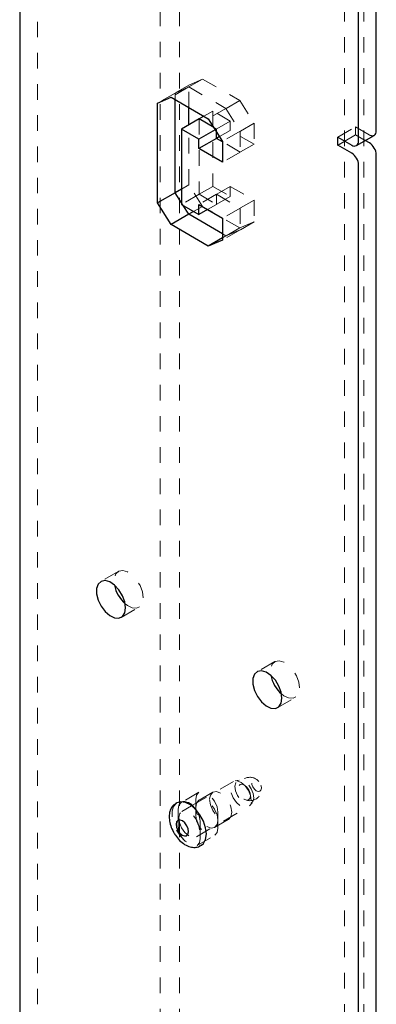
# Model space of a CAD drawing. Units: inches. Extents: x 1 to 409, y 1 to 256.
# Drawn here: x 320 to 322, y 210 to 216 of the extents above; entities that cross this region are included whole.
import ezdxf

# ---------------------------------------------------------------- set-up
doc = ezdxf.new("R2010")
doc.units = ezdxf.units.IN
doc.header["$MEASUREMENT"] = 0
doc.linetypes.add('HIDDEN', pattern=[0.075, 0.05, -0.025])

msp = doc.modelspace()

# ---------------------------------------------------------------- linework, layer by layer
at = {"color": 7, "linetype": 'Continuous', "lineweight": 25}
for p, q in [((322.1893, 215.3547), (322.1893, 220.1518)), ((322.0761, 215.2894), (322.0761, 220.0865)), ((319.9047, 216.3894), (319.9047, 193.7053)), ((320.7878, 215.5315), (320.8744, 215.5708)), ((320.7878, 214.8928), (320.7878, 215.5315)), ((320.8744, 215.5708), (321.1133, 215.4329)), ((320.9009, 214.9581), (320.9009, 215.5555)), ((320.9893, 215.3938), (320.9893, 215.5045)), ((321.0538, 215.4311), (320.9407, 215.3658)), ((321.0851, 215.4492), (321.0538, 215.4311)), ((321.1492, 215.376), (321.0538, 215.4311)), ((321.1133, 215.4329), (321.2051, 215.2874)), ((320.9407, 215.3658), (320.9407, 214.8828)), ((321.0522, 215.3014), (320.9407, 215.3658)), ((321.1578, 215.3624), (321.0522, 215.3014)), ((321.1654, 215.3068), (321.1654, 215.3504)), ((321.1654, 215.3068), (321.0522, 215.2415)), ((321.0522, 215.2415), (321.0522, 215.3014)), ((321.1855, 215.3185), (321.1654, 215.3068)), ((321.2051, 215.2839), (321.1654, 215.3068)), ((321.2051, 215.2874), (321.2051, 215.1532)), ((321.9432, 215.3151), (322.0319, 215.2638)), ((321.9432, 215.2636), (321.9432, 215.3151)), ((321.9432, 215.2636), (321.9877, 215.2893)), ((322.0632, 215.2607), (322.1763, 215.326)), ((322.1451, 215.2777), (322.1188, 215.2929)), ((321.2051, 215.1532), (321.0522, 215.2415)), ((322.0319, 215.2124), (321.9432, 215.2636)), ((322.1893, 192.517), (322.1893, 215.2012)), ((322.0761, 192.4517), (322.0761, 215.1358)), ((320.9009, 214.9581), (320.7878, 214.8928)), ((320.9407, 214.9811), (320.9009, 214.9581)), ((320.9407, 214.8944), (320.9009, 214.9581)), ((320.8742, 214.7544), (320.7878, 214.8928)), ((320.9407, 214.8828), (321.0522, 214.8184)), ((320.9874, 214.8197), (320.9521, 214.8762)), ((321.0187, 214.8377), (320.9874, 214.8197)), ((321.0522, 214.8184), (321.0522, 214.8827)), ((321.0522, 214.8827), (321.2051, 214.7944)), ((321.1079, 214.8505), (321.0522, 214.8184)), ((320.9874, 214.8197), (320.8742, 214.7544)), ((321.2051, 214.694), (320.9874, 214.8197)), ((321.2051, 214.7944), (321.2051, 214.6549)), ((321.1132, 214.6164), (320.8742, 214.7544)), ((321.2051, 214.6695), (321.1132, 214.6164)), ((321.2051, 214.6549), (321.1132, 214.6164)), ((320.9123, 211.0461), (320.904, 211.0413)), ((321.0094, 211.03), (321.006, 211.0281)), ((321.0602, 210.7707), (321.0685, 210.7755))]:
    msp.add_line(p, q, dxfattribs=at)
at = {"color": 7, "linetype": 'HIDDEN', "lineweight": 18}
for p, q in [((320.8038, 219.5265), (320.8038, 207.0291)), ((320.9288, 219.5265), (320.9288, 207.0291)), ((321.9854, 137.8564), (321.9854, 219.5265)), ((322.1104, 137.8564), (322.1104, 219.5265)), ((320.0178, 216.4547), (320.0178, 193.7706)), ((320.9893, 215.6479), (320.9009, 215.5968)), ((321.0759, 215.6872), (320.9875, 215.6361)), ((320.9893, 215.6479), (321.0759, 215.6872)), ((320.9893, 215.5045), (320.9893, 215.6479)), ((321.0759, 215.6872), (321.3149, 215.5492)), ((320.9009, 215.5968), (320.7878, 215.5315)), ((320.9875, 215.6361), (320.8744, 215.5708)), ((320.9009, 215.5968), (320.9875, 215.6361)), ((320.9009, 215.5555), (320.9009, 215.5968)), ((320.9875, 215.6361), (321.2265, 215.4982)), ((321.3149, 215.5492), (321.2265, 215.4982)), ((321.3149, 215.5492), (321.4066, 215.4037)), ((321.1422, 215.4821), (321.0851, 215.4492)), ((321.2265, 215.4982), (321.1133, 215.4329)), ((321.2537, 215.4177), (321.1422, 215.4821)), ((321.1422, 215.4821), (321.1422, 214.9991)), ((321.2265, 215.4982), (321.3183, 215.3527)), ((320.9893, 215.0091), (320.9893, 215.3938)), ((321.0538, 215.4311), (321.0538, 214.9481)), ((321.2537, 215.4177), (321.1654, 215.3667)), ((321.2537, 215.3578), (321.2537, 215.4177)), ((321.4066, 215.4037), (321.3183, 215.3527)), ((321.4066, 215.4037), (321.4066, 215.2696)), ((321.1654, 215.3667), (321.1492, 215.376)), ((321.1654, 215.3667), (321.1578, 215.3624)), ((321.1654, 215.3504), (321.1654, 215.3667)), ((321.2537, 215.3578), (321.1855, 215.3185)), ((321.3183, 215.3527), (321.2051, 215.2874)), ((321.4066, 215.2696), (321.2537, 215.3578)), ((321.3183, 215.3527), (321.3183, 215.2186)), ((321.9432, 215.3151), (322.0563, 215.3804)), ((322.0563, 215.3804), (322.1451, 215.3291)), ((322.0563, 215.3289), (322.0563, 215.3804)), ((321.3183, 215.2186), (321.2051, 215.2839)), ((321.4066, 215.2696), (321.3183, 215.2186)), ((321.9877, 215.2893), (322.0563, 215.3289)), ((322.1188, 215.2929), (322.0563, 215.3289)), ((321.3183, 215.2186), (321.2051, 215.1532)), ((320.9893, 215.0091), (320.9407, 214.9811)), ((321.0758, 214.8707), (320.9893, 215.0091)), ((321.1422, 214.9991), (321.0538, 214.9481)), ((321.1422, 214.9991), (321.2537, 214.9347)), ((321.2537, 214.999), (321.1654, 214.948)), ((321.2537, 214.999), (321.4066, 214.9108)), ((321.2537, 214.9347), (321.2537, 214.999)), ((321.0538, 214.9481), (320.9407, 214.8828)), ((320.9521, 214.8762), (320.9407, 214.8944)), ((321.1654, 214.948), (321.0522, 214.8827)), ((321.0538, 214.9481), (321.1654, 214.8837)), ((321.1654, 214.948), (321.3183, 214.8597)), ((321.1654, 214.8837), (321.1654, 214.948)), ((321.2537, 214.9347), (321.1654, 214.8837)), ((321.4066, 214.9108), (321.3183, 214.8597)), ((321.4066, 214.9108), (321.4066, 214.7713)), ((321.0758, 214.8707), (321.0187, 214.8377)), ((321.3147, 214.7327), (321.0758, 214.8707)), ((321.1654, 214.8837), (321.1079, 214.8505)), ((321.3183, 214.8597), (321.2051, 214.7944)), ((321.3183, 214.8597), (321.3183, 214.7202)), ((321.4066, 214.7713), (321.3147, 214.7327)), ((321.4066, 214.7713), (321.3183, 214.7202)), ((321.3183, 214.7202), (321.2051, 214.6549)), ((321.3147, 214.7327), (321.2264, 214.6817)), ((321.3183, 214.7202), (321.2264, 214.6817)), ((321.2264, 214.6817), (321.2051, 214.694)), ((321.2264, 214.6817), (321.2051, 214.6695)), ((320.5362, 212.5303), (320.4231, 212.465)), ((320.5556, 212.2355), (320.6687, 212.3008)), ((321.5384, 211.9517), (321.4253, 211.8864)), ((321.5578, 211.6569), (321.6709, 211.7222)), ((321.275, 211.1833), (321.0094, 211.03)), ((321.3101, 211.1922), (321.2847, 211.187)), ((321.0533, 211.1142), (320.9402, 211.0489)), ((321.1417, 211.1142), (321.0533, 211.0631)), ((321.0325, 211.0682), (321.0325, 210.9661)), ((321.3768, 211.0275), (321.394, 211.047)), ((320.9194, 211.0028), (320.9194, 210.9008)), ((321.006, 211.0281), (320.9435, 210.992)), ((321.0373, 210.8296), (321.3687, 211.0209)), ((321.1746, 210.884), (321.1746, 210.9861)), ((321.0615, 210.8187), (321.0615, 210.9208)), ((321.1538, 210.8891), (321.2422, 210.9401)), ((321.0407, 210.7727), (321.1538, 210.838))]:
    msp.add_line(p, q, dxfattribs=at)
at = {"color": 7, "linetype": 'HIDDEN', "lineweight": 18, "flags": 128}
for points in [[(320.6961, 212.3614), (320.6911, 212.3995), (320.6764, 212.4393), (320.6537, 212.4765), (320.6255, 212.5071), (320.5947, 212.5278), (320.5648, 212.5363), (320.539, 212.5318), (320.5201, 212.5146), (320.51, 212.4867), (320.51, 212.4511), (320.5114, 212.4426)], [(320.5804, 212.3231), (320.5947, 212.3122), (320.6255, 212.2974), (320.6537, 212.2954), (320.6764, 212.3064), (320.6911, 212.3292), (320.6961, 212.3614)], [(321.6983, 211.7829), (321.6933, 211.821), (321.6786, 211.8607), (321.6559, 211.898), (321.6277, 211.9286), (321.5969, 211.9493), (321.567, 211.9578), (321.5412, 211.9532), (321.5223, 211.936), (321.5122, 211.9081), (321.5122, 211.8725), (321.5136, 211.8641)], [(321.5826, 211.7446), (321.5969, 211.7336), (321.6277, 211.7188), (321.6559, 211.7168), (321.6786, 211.7278), (321.6933, 211.7507), (321.6983, 211.7829)], [(321.3706, 211.126), (321.3496, 211.1556), (321.3245, 211.1771), (321.2989, 211.1872), (321.2769, 211.1843), (321.2617, 211.1689), (321.2556, 211.1434), (321.2597, 211.1116), (321.2732, 211.0783), (321.2941, 211.0486), (321.3193, 211.0272), (321.3448, 211.0171), (321.3669, 211.0199), (321.3821, 211.0353), (321.3881, 211.0609), (321.3841, 211.0927), (321.3706, 211.126)], [(321.3883, 211.1366), (321.4006, 211.1063), (321.4043, 211.0773), (321.3988, 211.0541), (321.3849, 211.04), (321.3649, 211.0374), (321.3416, 211.0466), (321.3187, 211.0662), (321.2996, 211.0932), (321.2873, 211.1235), (321.2836, 211.1525), (321.2891, 211.1757), (321.303, 211.1897), (321.3231, 211.1924), (321.3463, 211.1832), (321.3692, 211.1636), (321.3883, 211.1366)], [(321.373, 211.1291), (321.3811, 211.1093), (321.3835, 211.0903), (321.3799, 211.0751), (321.3708, 211.0659), (321.3576, 211.0642), (321.3424, 211.0702), (321.3274, 211.083), (321.3149, 211.1007), (321.3069, 211.1205), (321.3045, 211.1395), (321.3081, 211.1547), (321.3171, 211.1639), (321.3303, 211.1656), (321.3455, 211.1596), (321.3605, 211.1468), (321.373, 211.1291)], [(321.3986, 211.1485), (321.4086, 211.1343), (321.4206, 211.1241), (321.4328, 211.1192), (321.4434, 211.1206), (321.4506, 211.128), (321.4535, 211.1402), (321.4516, 211.1554), (321.4451, 211.1713), (321.4351, 211.1854), (321.4231, 211.1957), (321.4109, 211.2005), (321.4004, 211.1991), (321.3931, 211.1918), (321.3902, 211.1796), (321.3922, 211.1644), (321.3986, 211.1485)], [(321.1746, 210.9861), (321.1692, 211.0206), (321.1538, 211.0562), (321.1307, 211.0873), (321.1036, 211.1092), (321.0764, 211.1187), (321.0533, 211.1142), (321.0379, 211.0964), (321.0325, 211.0682)], [(321.1209, 211.0682), (321.1263, 211.0336), (321.1417, 210.9981), (321.1647, 210.967), (321.1919, 210.9451), (321.2191, 210.9356), (321.2422, 210.9401), (321.2576, 210.9578), (321.263, 210.9861), (321.2576, 211.0206), (321.2422, 211.0561), (321.2191, 211.0872), (321.1919, 211.1092), (321.1647, 211.1186), (321.1417, 211.1142), (321.1263, 211.0964), (321.1209, 211.0682)], [(320.9123, 211.0461), (320.9096, 211.0444), (320.891, 211.0238), (320.8812, 210.9931), (320.8811, 210.9551), (320.8908, 210.9132), (320.9093, 210.871)], [(320.9506, 211.0528), (320.9402, 211.0489), (320.9248, 211.0311), (320.9194, 211.0028)], [(321.1746, 210.9351), (321.1692, 210.9696), (321.1538, 211.0051), (321.1307, 211.0362), (321.1036, 211.0582), (321.0764, 211.0676), (321.0533, 211.0631), (321.0379, 211.0454), (321.0325, 211.0171), (321.0379, 210.9826), (321.0533, 210.9471), (321.0764, 210.916), (321.1036, 210.894), (321.1307, 210.8846), (321.1538, 210.8891), (321.1692, 210.9068), (321.1746, 210.9351)], [(320.9417, 210.8869), (320.9282, 210.9202), (320.9242, 210.952), (320.9302, 210.9776), (320.9454, 210.993), (320.9675, 210.9959), (320.993, 210.9858), (321.0182, 210.9643), (321.0391, 210.9346), (321.0526, 210.9014), (321.0567, 210.8695), (321.0506, 210.844), (321.0354, 210.8286), (321.0134, 210.8257), (320.9878, 210.8358), (320.9627, 210.8573), (320.9417, 210.8869)], [(321.0325, 210.9661), (321.0379, 210.9316), (321.0533, 210.8961), (321.0764, 210.865), (321.1036, 210.843), (321.1307, 210.8336), (321.1538, 210.838), (321.1692, 210.8558), (321.1746, 210.884)], [(320.9093, 210.871), (320.935, 210.8324), (320.9656, 210.8008), (320.9985, 210.7789), (321.0306, 210.7687), (321.0591, 210.7712), (321.0685, 210.7755)], [(320.9194, 210.9008), (320.9248, 210.8663), (320.9402, 210.8307), (320.9632, 210.7996), (320.9904, 210.7777), (321.0176, 210.7682), (321.0407, 210.7727), (321.0561, 210.7905), (321.0615, 210.8187)]]:
    msp.add_lwpolyline(points, dxfattribs=at)
at = {"color": 7, "linetype": 'Continuous', "lineweight": 25, "flags": 128}
for points in [[(320.583, 212.2961), (320.5779, 212.3342), (320.5633, 212.374), (320.5406, 212.4112), (320.5123, 212.4418), (320.4816, 212.4625), (320.4517, 212.471), (320.4259, 212.4665), (320.4069, 212.4493), (320.3969, 212.4214), (320.3969, 212.3858), (320.4069, 212.3463), (320.4259, 212.3073), (320.4517, 212.2729), (320.4816, 212.2469), (320.5123, 212.2321), (320.5406, 212.2301), (320.5633, 212.2411), (320.5779, 212.2639), (320.583, 212.2961)], [(321.5852, 211.7176), (321.5801, 211.7556), (321.5654, 211.7954), (321.5428, 211.8327), (321.5145, 211.8633), (321.4838, 211.884), (321.4539, 211.8925), (321.4281, 211.8879), (321.4091, 211.8707), (321.3991, 211.8428), (321.3991, 211.8072), (321.4091, 211.7677), (321.4281, 211.7287), (321.4539, 211.6943), (321.4838, 211.6683), (321.5145, 211.6535), (321.5428, 211.6515), (321.5654, 211.6625), (321.5801, 211.6854), (321.5852, 211.7176)], [(321.0685, 210.7755), (321.0816, 210.7861), (321.0959, 210.812), (321.1009, 210.8468), (321.0961, 210.8872), (321.0818, 210.9297), (321.0595, 210.9705), (321.031, 211.006), (320.9989, 211.0331), (320.966, 211.0493), (320.9354, 211.0532), (320.9123, 211.0461)], [(320.917, 210.871), (320.9296, 210.8532), (320.9447, 210.8403), (320.96, 210.8342), (320.9732, 210.836), (320.9823, 210.8452), (320.986, 210.8605), (320.9835, 210.8796), (320.9754, 210.8996), (320.9629, 210.9174), (320.9478, 210.9303), (320.9325, 210.9363), (320.9192, 210.9346), (320.9101, 210.9254), (320.9065, 210.91), (320.9089, 210.8909), (320.917, 210.871)]]:
    msp.add_lwpolyline(points, dxfattribs=at)
at = {"color": 7, "linetype": 'Continuous', "lineweight": 25}
for centre, radius, start, end in [((322.1595, 215.3509), 0.03, 304.05635, 7.25583), ((322.0492, 215.285), 0.0273, 230.79671, 9.21404), ((322.0933, 215.1968), 0.0961, 2.60548, 57.39452), ((321.9802, 215.1315), 0.0961, 2.60548, 57.39452), ((320.7228, 212.485), 0.2156, 191.3395, 228.65513), ((321.725, 211.9065), 0.2156, 191.3395, 228.65513), ((320.9512, 210.9618), 0.091, 29.65332, 90.35206)]:
    msp.add_arc(centre, radius, start, end, dxfattribs=at)
at = {"color": 7, "linetype": 'HIDDEN', "lineweight": 18}
for centre, radius, start, end in [((322.1634, 215.3547), 0.0314, 234.38242, 294.30712), ((321.3793, 211.1353), 0.075, 40.7046, 174.73512), ((321.3793, 211.1353), 0.075, 245.25951, 19.29002), ((320.9066, 210.9132), 0.1551, 2.80642, 37.13599)]:
    msp.add_arc(centre, radius, start, end, dxfattribs=at)
at = {"color": 7, "linetype": 'Continuous', "lineweight": 25}
for points, knots in [([(320.905, 211.04), (320.8996, 211.0372), (320.8855, 211.0297), (320.8712, 211.0067), (320.8621, 210.9759), (320.8621, 210.9394), (320.8706, 210.899), (320.8834, 210.8725), (320.8898, 210.8592)], [0, 0, 0, 0, 0.100011, 0.266065, 0.434588, 0.616334, 0.807466, 1, 1, 1, 1]), ([(320.8898, 210.8592), (320.8937, 210.8525), (320.9051, 210.833), (320.929, 210.8043), (320.9614, 210.778), (320.9952, 210.7624), (321.0273, 210.7596), (321.0501, 210.7633), (321.0591, 210.7708), (321.0606, 210.7721)], [0, 0, 0, 0, 0.096637, 0.278763, 0.463776, 0.653492, 0.814797, 0.967726, 1, 1, 1, 1])]:
    msp.add_open_spline(points, degree=3, knots=knots, dxfattribs=at)

doc.saveas('drawing.dxf')
